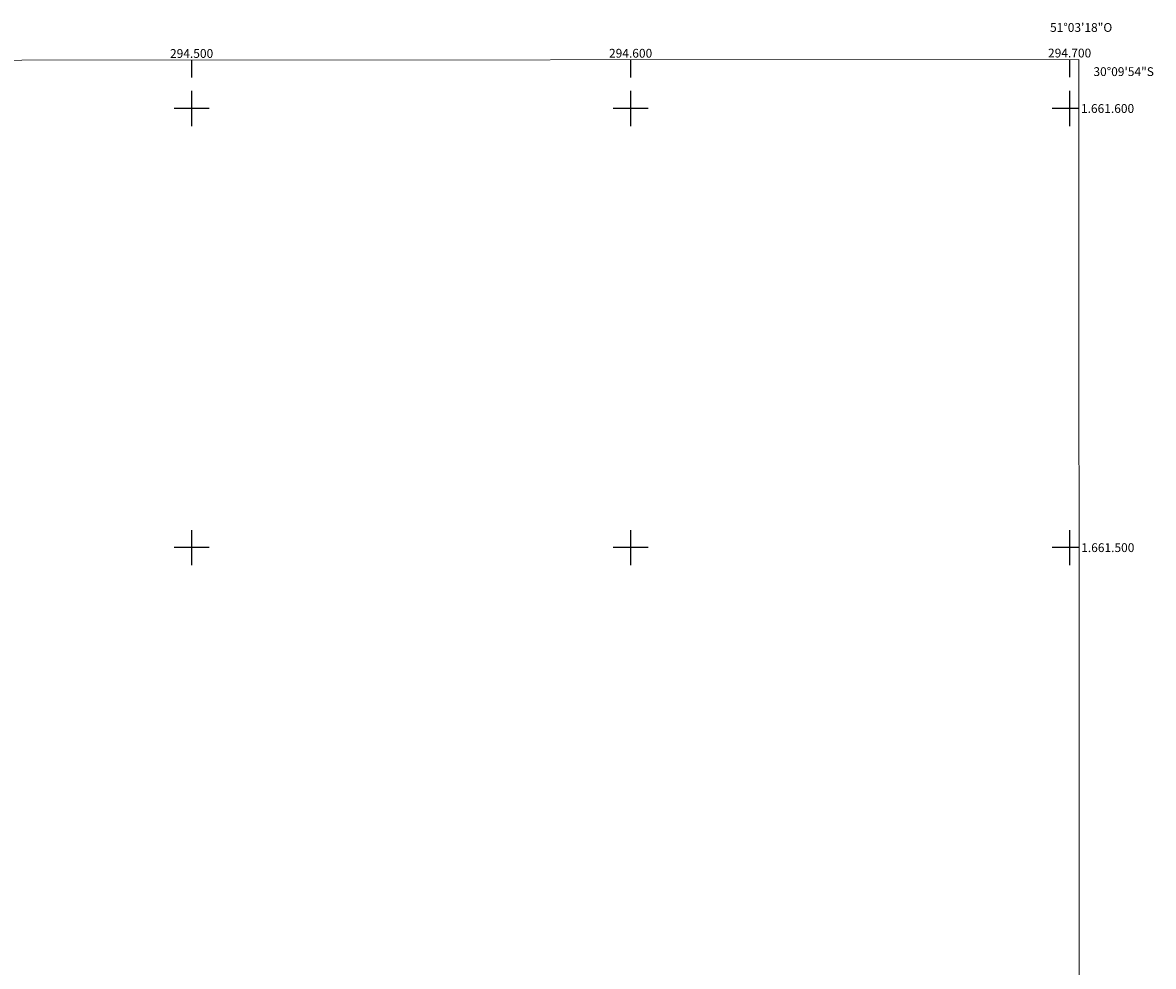
# Model space of a CAD drawing. Units: metres. Extents: x 294204 to 294719, y 1661049 to 1661620.
# Drawn here: x 294462 to 294719, y 1661405 to 1661620 of the extents above; entities that cross this region are included whole.
import ezdxf
from ezdxf.enums import TextEntityAlignment as Align

# ---------------------------------------------------------------- set-up
doc = ezdxf.new("R2010")
doc.units = ezdxf.units.M
doc.header["$MEASUREMENT"] = 0
doc.layers.add('Articulacao', color=7, linetype='Continuous', lineweight=18)
doc.layers.add('Coordenadas', color=7, linetype='Continuous', lineweight=9)
doc.layers.add('Malha', color=7, linetype='Continuous')
doc.styles.add('Arial', font='arial.ttf', dxfattribs={"height": 1.5})

msp = doc.modelspace()

# ---------------------------------------------------------------- linework, layer by layer
at = {"layer": 'Articulacao', "flags": 128}
msp.add_lwpolyline([(294220.45, 1661610.89), (294702.08, 1661611.13), (294702.35, 1661056.86), (294220.74, 1661056.62), (294220.45, 1661610.89)], close=True, dxfattribs=at)
at = {"layer": 'Malha', "flags": 128}
for points in [[(294500, 1661611.03), (294500, 1661607.03)], [(294600, 1661611.08), (294600, 1661607.08)], [(294700, 1661611.13), (294700, 1661607.13)], [(294500, 1661604), (294500, 1661596)], [(294600, 1661604), (294600, 1661596)], [(294700, 1661604), (294700, 1661596)], [(294504, 1661600), (294496, 1661600)], [(294604, 1661600), (294596, 1661600)], [(294702.09, 1661600), (294696, 1661600)], [(294702.09, 1661600), (294698.09, 1661600)], [(294500, 1661504), (294500, 1661496)], [(294600, 1661504), (294600, 1661496)], [(294700, 1661504), (294700, 1661496)], [(294504, 1661500), (294496, 1661500)], [(294604, 1661500), (294596, 1661500)], [(294702.14, 1661500), (294696, 1661500)], [(294702.14, 1661500), (294698.14, 1661500)]]:
    msp.add_lwpolyline(points, dxfattribs=at)

# ---------------------------------------------------------------- texts
at = {"layer": 'Coordenadas', "style": 'Arial'}
for s, p in [('51°03\'18"O', (294702.63, 1661617.45)), ('294.500', (294500, 1661611.53)), ('294.600', (294600, 1661611.58)), ('294.700', (294700, 1661611.63))]:
    msp.add_text(s, height=2, dxfattribs=at).set_placement(p, align=Align.CENTER)
for s, p in [('30°09\'54"S', (294705.43, 1661608.4)), ('1.661.600', (294702.59, 1661600)), ('1.661.500', (294702.64, 1661500))]:
    msp.add_text(s, height=2, dxfattribs=at).set_placement(p, align=Align.MIDDLE_LEFT)

doc.saveas('drawing.dxf')
